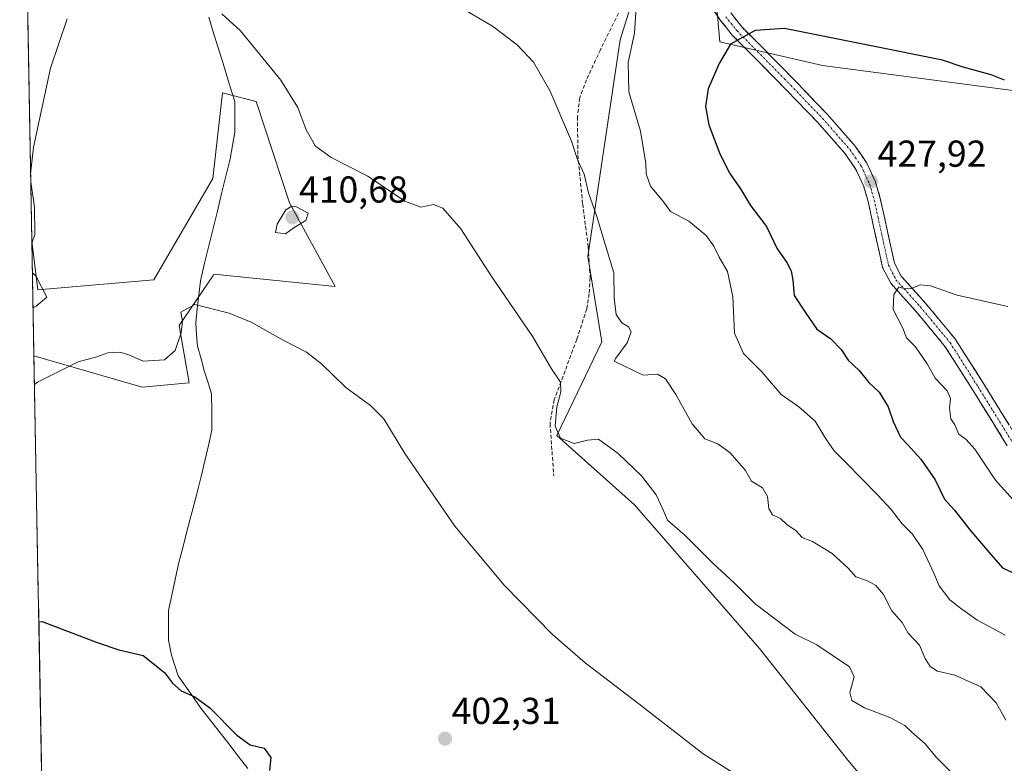
# Model space of a CAD drawing. Units: metres. Extents: x 628513 to 631984, y 4697230 to 4699607.
# Drawn here: x 628528 to 628792, y 4698399 to 4698598 of the extents above; entities that cross this region are included whole.
import ezdxf
from ezdxf.enums import TextEntityAlignment as Align

# ---------------------------------------------------------------- set-up
doc = ezdxf.new("R2010")
doc.units = ezdxf.units.M
doc.header["$MEASUREMENT"] = 0
doc.linetypes.add('TRAZO_Y_PUNTO', pattern=[1, 0.5, -0.25, 0, -0.25])
doc.linetypes.add('TRAZOSX2', pattern=[1.5, 1, -0.5])
for name, color, linetype, lineweight in [('Camino', 19, 'TRAZOSX2', 0), ('Camino Cxs', 19, 'Continuous', 0), ('Camino eje', 19, 'TRAZO_Y_PUNTO', 0), ('Carátula', 7, 'Continuous', 5), ('Corriente natural lineal', 142, 'Continuous', 13), ('Cultivos herbáceos CxS', 92, 'Continuous', 0), ('Curva de nivel maestra', 36, 'Continuous', 30), ('Curva de nivel normal', 36, 'Continuous', 0), ('Matorral CxS', 135, 'Continuous', 0), ('Municipio CxS', 142, 'Continuous', 0), ('Punto de cota en terreno', 7, 'Continuous', 0), ('Rótulo de punto de cota en terreno', 19, 'Continuous', 0), ('Senda', 19, 'TRAZOSX2', 0)]:
    doc.layers.add(name, color=color, linetype=linetype, lineweight=lineweight)
doc.styles.add('Arial', font='txt', dxfattribs={"height": 0.2})

# ---------------------------------------------------------------- blocks, each defined once
blk = doc.blocks.new('*U151')
at = {"layer": 'Cultivos herbáceos CxS', "color": 92, "linetype": 'Continuous', "lineweight": 0}
for points in [[(628535.16, 4698329.33, 396.08), (628531.87, 4698507.94, 405.34), (628560.8, 4698499.6, 403.75), (628573.44, 4698500.7, 403.83), (628570.69, 4698516.1, 404.72), (628579.78, 4698529.47, 405.57), (628580.04, 4698529.84, 405.6), (628612.47, 4698526.54, 406.61), (628600.26, 4698548.93, 410.02), (628591.29, 4698576, 408.84), (628582.33, 4698578.3, 408.12), (628579.76, 4698555.38, 406.69), (628563.96, 4698528.29, 407.23), (628532.9, 4698525.58, 409.65), (628532.1, 4698532.08, 409.28), (628531.31, 4698538.63, 409.46), (628528.06, 4698715.17, 417.1)], [(628695.72, 4698614.91, 421.26), (628688.69, 4698592.5, 419.75), (628680.05, 4698534.49, 414.04), (628683.82, 4698511.73, 413.76), (628671.78, 4698486.65, 410.36), (628692.59, 4698468.14, 409.07), (628726, 4698429.64, 408.3), (628749.66, 4698399.78, 406.82), (628769.67, 4698375.88, 406.35)], [(628811.44, 4698576.59, 427.14), (628742.87, 4698585.66, 427.27), (628715.39, 4698591.93, 425.38), (628713.58, 4698612.2, 422.91), (628705.31, 4698636.75, 422.73), (628702.86, 4698646.84, 423.98), (628705.34, 4698646.32, 423.64), (628708.92, 4698645.62, 423.3), (628712.49, 4698644.96, 423.06), (628716.08, 4698644.32, 422.83), (628719.69, 4698643.73, 422.61), (628723.29, 4698643.17, 422.37), (628726.86, 4698642.66, 422.11), (628749.64, 4698639.04, 420.73), (628818.3, 4698628.29, 416.13)]]:
    blk.add_polyline3d(points, dxfattribs=at)
blk = doc.blocks.new('*U160')
at = {"layer": 'Matorral CxS', "color": 135, "linetype": 'Continuous', "lineweight": 0}
for points in [[(628769.67, 4698375.88, 406.35), (628749.66, 4698399.78, 406.82), (628726, 4698429.64, 408.3), (628692.59, 4698468.14, 409.07), (628671.78, 4698486.65, 410.36), (628683.82, 4698511.73, 413.76), (628680.05, 4698534.49, 414.04), (628688.69, 4698592.5, 419.75), (628695.72, 4698614.91, 421.26)], [(628713.58, 4698612.2, 422.91), (628715.39, 4698591.93, 425.38), (628742.87, 4698585.66, 427.27), (628811.44, 4698576.59, 427.14)]]:
    blk.add_polyline3d(points, dxfattribs=at)
blk.add_polyline3d([(628560.8, 4698499.6, 403.75), (628531.87, 4698507.94, 405.34), (628531.31, 4698538.63, 409.46), (628532.1, 4698532.08, 409.28), (628532.9, 4698525.58, 409.65), (628563.96, 4698528.29, 407.23), (628579.76, 4698555.38, 406.69), (628582.33, 4698578.3, 408.12), (628591.29, 4698576, 408.84), (628600.26, 4698548.93, 410.02), (628612.47, 4698526.54, 406.61), (628580.04, 4698529.84, 405.6), (628579.78, 4698529.47, 405.57), (628570.69, 4698516.1, 404.72), (628573.44, 4698500.7, 403.83), (628560.8, 4698499.6, 403.75)], close=True, dxfattribs=at)
blk = doc.blocks.new('*U163')
at = {"layer": 'Cultivos herbáceos CxS', "color": 92, "linetype": 'Continuous', "lineweight": 0}
for points in [[(628528.06, 4698715.17, 417.1), (628541.45, 4698672.75, 413.82), (628563.88, 4698630.57, 410.24), (628569.29, 4698631.34, 410.89), (628571.62, 4698652.24, 413.12), (628582.06, 4698658.04, 415.29), (628624.99, 4698642.56, 417.9), (628637.76, 4698629.8, 417.47), (628651.68, 4698624.76, 418), (628695.72, 4698614.91, 421.26), (628688.69, 4698592.5, 419.75), (628680.05, 4698534.49, 414.04), (628683.82, 4698511.73, 413.76), (628671.78, 4698486.65, 410.36), (628692.59, 4698468.14, 409.07), (628726, 4698429.64, 408.3), (628749.66, 4698399.78, 406.82), (628769.67, 4698375.88, 406.35)], [(629059.89, 4698506.75, 405.68), (629039, 4698510.6, 408.61), (628994.68, 4698552.21, 409.24), (628918.84, 4698585.8, 412.71), (628852.78, 4698609.48, 416.35), (628845.03, 4698590.23, 422.36), (628811.44, 4698576.59, 427.14), (628742.87, 4698585.66, 427.27), (628715.39, 4698591.93, 425.38), (628713.58, 4698612.2, 422.91), (628705.31, 4698636.75, 422.73), (628702.86, 4698646.84, 423.98)], [(628531.87, 4698507.94, 405.34), (628560.8, 4698499.6, 403.75), (628573.44, 4698500.7, 403.83), (628570.69, 4698516.1, 404.72), (628579.78, 4698529.47, 405.57), (628580.04, 4698529.84, 405.6), (628612.47, 4698526.54, 406.61), (628600.26, 4698548.93, 410.02), (628591.29, 4698576, 408.84), (628582.33, 4698578.3, 408.12), (628579.76, 4698555.38, 406.69), (628563.96, 4698528.29, 407.23), (628532.9, 4698525.58, 409.65), (628532.1, 4698532.08, 409.28), (628531.31, 4698538.63, 409.46)]]:
    blk.add_polyline3d(points, dxfattribs=at)
blk = doc.blocks.new('*U171')
at = {"layer": 'Matorral CxS', "color": 135, "linetype": 'Continuous', "lineweight": 0}
for points in [[(628528.06, 4698715.17, 417.1), (628541.45, 4698672.75, 413.82), (628563.88, 4698630.57, 410.24), (628569.29, 4698631.34, 410.89), (628571.62, 4698652.24, 413.12), (628582.06, 4698658.04, 415.29), (628624.99, 4698642.56, 417.9), (628637.76, 4698629.8, 417.47), (628651.68, 4698624.76, 418), (628695.72, 4698614.91, 421.26), (628688.69, 4698592.5, 419.75), (628680.05, 4698534.49, 414.04), (628683.82, 4698511.73, 413.76), (628671.78, 4698486.65, 410.36), (628692.59, 4698468.14, 409.07), (628726, 4698429.64, 408.3), (628749.66, 4698399.78, 406.82), (628769.67, 4698375.88, 406.35)], [(629059.89, 4698506.75, 405.68), (629039, 4698510.6, 408.61), (628994.68, 4698552.21, 409.24), (628918.84, 4698585.8, 412.71), (628852.78, 4698609.48, 416.35), (628845.03, 4698590.23, 422.36), (628811.44, 4698576.59, 427.14), (628742.87, 4698585.66, 427.27), (628715.39, 4698591.93, 425.38), (628713.58, 4698612.2, 422.91), (628705.31, 4698636.75, 422.73), (628702.86, 4698646.84, 423.98)], [(628531.87, 4698507.94, 405.34), (628560.8, 4698499.6, 403.75), (628573.44, 4698500.7, 403.83), (628570.69, 4698516.1, 404.72), (628579.78, 4698529.47, 405.57), (628580.04, 4698529.84, 405.6), (628612.47, 4698526.54, 406.61), (628600.26, 4698548.93, 410.02), (628591.29, 4698576, 408.84), (628582.33, 4698578.3, 408.12), (628579.76, 4698555.38, 406.69), (628563.96, 4698528.29, 407.23), (628532.9, 4698525.58, 409.65), (628532.1, 4698532.08, 409.28), (628531.31, 4698538.63, 409.46)]]:
    blk.add_polyline3d(points, dxfattribs=at)
blk = doc.blocks.new('*U184')
at = {"layer": 'Curva de nivel normal', "color": 36, "linetype": 'Continuous', "lineweight": 0}
for points in [[(628530.98, 4698556.53, 410), (628531.71, 4698563.74, 410), (628536.3, 4698584.92, 410), (628540.76, 4698598.13, 410)], [(628582.16, 4698599.48, 410), (628587.12, 4698594.92, 410), (628597.97, 4698581.72, 410), (628602.49, 4698574.39, 410), (628604.68, 4698568.43, 410), (628607.23, 4698564.01, 410), (628611.39, 4698561.04, 410), (628621.22, 4698556.04, 410), (628631.08, 4698549.35, 410), (628635.42, 4698547.72, 410), (628638.79, 4698548.47, 410), (628641.31, 4698547.48, 410), (628646.07, 4698541.9, 410), (628654.2, 4698529.4, 410), (628665.38, 4698513.04, 410), (628670.32, 4698504.52, 410), (628672.72, 4698500.89, 410), (628672.87, 4698498.36, 410), (628671.75, 4698494.36, 410), (628671.36, 4698489.19, 410), (628672.74, 4698485.91, 410), (628676.38, 4698484.53, 410), (628680, 4698485.38, 410), (628682.93, 4698485.65, 410), (628688.22, 4698481.82, 410), (628694.47, 4698475.82, 410), (628698.38, 4698470.8, 410), (628700.14, 4698466.92, 410), (628701.37, 4698463.99, 410), (628706.07, 4698459.89, 410), (628713.61, 4698452.44, 410), (628719.28, 4698447.14, 410), (628724.8, 4698441.61, 410), (628735.55, 4698433.48, 410), (628741.33, 4698430.67, 410), (628750.05, 4698424.78, 410), (628751.29, 4698422.08, 410), (628750.18, 4698417.92, 410), (628750.71, 4698415.75, 410), (628754.14, 4698413.82, 410), (628760.89, 4698411.26, 410), (628764.9, 4698409.05, 410), (628766.77, 4698407.26, 410), (628770.32, 4698404.2, 410), (628773.29, 4698400.64, 410), (628776.98, 4698396.86, 410)], [(628531.32, 4698538.11, 410), (628532.14, 4698540.42, 410), (628532, 4698547.73, 410), (628531.01, 4698554.5, 410)], [(628531.63, 4698520.76, 410), (628532.49, 4698521.27, 410), (628535.29, 4698523.69, 410), (628532.34, 4698529.35, 410), (628531.46, 4698530.17, 410)]]:
    blk.add_polyline3d(points, dxfattribs=at)
blk = doc.blocks.new('*U188')
at = {"layer": 'Curva de nivel normal', "color": 36, "linetype": 'Continuous', "lineweight": 0}
blk.add_polyline3d([(628532.01, 4698500.27, 405), (628532.86, 4698500.9, 405), (628543.68, 4698506.39, 405), (628548.71, 4698507.68, 405), (628551.68, 4698508.72, 405), (628554.88, 4698508.95, 405), (628557.3, 4698508.19, 405), (628561.08, 4698506.5, 405), (628566.78, 4698506.9, 405), (628569.67, 4698509.36, 405), (628571.29, 4698514.13, 405), (628571.6, 4698517.2, 405), (628571.2, 4698519.6, 405), (628574.89, 4698521.71, 405), (628584.1, 4698519.4, 405), (628590.02, 4698516.93, 405), (628598.56, 4698512.14, 405), (628604.82, 4698508.95, 405), (628608.94, 4698505.77, 405), (628615.32, 4698499.51, 405), (628621.95, 4698494.71, 405), (628625.46, 4698491.12, 405), (628631.15, 4698481.85, 405), (628644.52, 4698462.38, 405), (628657.7, 4698446.66, 405), (628670.59, 4698433.44, 405), (628679.34, 4698425.83, 405), (628693.73, 4698414.88, 405), (628710.97, 4698401.46, 405), (628731.38, 4698388.54, 405)], dxfattribs=at)
blk = doc.blocks.new('*U189')
at = {"layer": 'Curva de nivel normal', "color": 36, "linetype": 'Continuous', "lineweight": 0}
blk.add_polyline3d([(628693.45, 4698608.24, 420), (628692.6, 4698594.24, 420), (628690.88, 4698586.39, 420), (628691.06, 4698578.55, 420), (628694.18, 4698568.06, 420), (628695.61, 4698559.44, 420), (628695.67, 4698556.61, 420), (628696.85, 4698553.3, 420), (628700.3, 4698549.17, 420), (628702.19, 4698546.6, 420), (628707.05, 4698543.94, 420), (628711.71, 4698540.13, 420), (628713.82, 4698537.31, 420), (628715.22, 4698534.38, 420), (628717.4, 4698530.56, 420), (628718.89, 4698523.76, 420), (628719.34, 4698514.03, 420), (628721.73, 4698508.6, 420), (628726.63, 4698503.67, 420), (628731.8, 4698497.6, 420), (628736.56, 4698494.36, 420), (628740.88, 4698490.47, 420), (628743.79, 4698485.77, 420), (628746.02, 4698482.58, 420), (628749.2, 4698479.36, 420), (628757.61, 4698470.79, 420), (628761.22, 4698466.88, 420), (628764.19, 4698463.01, 420), (628766.91, 4698460.23, 420), (628769.68, 4698456.17, 420), (628772.65, 4698449.81, 420), (628774.05, 4698446.42, 420), (628776.94, 4698442.65, 420), (628779.74, 4698440.45, 420), (628784.14, 4698437.3, 420), (628791.71, 4698433.25, 420)], dxfattribs=at)
blk = doc.blocks.new('*U193')
at = {"layer": 'Curva de nivel normal', "color": 36, "linetype": 'Continuous', "lineweight": 0}
blk.add_polyline3d([(628645.76, 4698601.27, 415), (628654.6, 4698596.11, 415), (628661.17, 4698591.16, 415), (628665.49, 4698586.48, 415), (628669.9, 4698578.96, 415), (628675.74, 4698565.38, 415), (628677.35, 4698560.19, 415), (628679.05, 4698556.54, 415), (628680.23, 4698551.56, 415), (628682.35, 4698545.48, 415), (628687.06, 4698530.2, 415), (628687.12, 4698523.4, 415), (628687.64, 4698519.01, 415), (628689.19, 4698516.82, 415), (628690.96, 4698515.73, 415), (628691.63, 4698514.4, 415), (628690.57, 4698511.46, 415), (628687.57, 4698507.37, 415), (628687.16, 4698506.53, 415), (628694.84, 4698502.83, 415), (628698.7, 4698503.03, 415), (628700.89, 4698501.84, 415), (628703.64, 4698497.61, 415), (628707.95, 4698489.79, 415), (628711.38, 4698485.74, 415), (628714.88, 4698484.4, 415), (628718.12, 4698482.01, 415), (628722.24, 4698477.29, 415), (628723.87, 4698474.42, 415), (628726.78, 4698472.68, 415), (628728.14, 4698470.37, 415), (628728.49, 4698467.14, 415), (628729.51, 4698465.47, 415), (628731.64, 4698464.45, 415), (628733.38, 4698462.75, 415), (628735.75, 4698461.28, 415), (628737.39, 4698459.34, 415), (628740.14, 4698458.33, 415), (628745.48, 4698455.1, 415), (628749.76, 4698451.12, 415), (628751.74, 4698448.88, 415), (628754.86, 4698447.8, 415), (628757.17, 4698446.51, 415), (628759.19, 4698444.08, 415), (628761.44, 4698439.79, 415), (628764.15, 4698436.65, 415), (628765.79, 4698433.76, 415), (628768.78, 4698430.61, 415), (628770.33, 4698427.04, 415), (628771.64, 4698424.83, 415), (628773.66, 4698423.65, 415), (628778.26, 4698422.56, 415), (628785.23, 4698419.39, 415), (628789.31, 4698415.15, 415), (628791.91, 4698410.47, 415)], dxfattribs=at)
blk = doc.blocks.new('*U199')
at = {"layer": 'Curva de nivel maestra', "color": 36, "linetype": 'Continuous', "lineweight": 30}
blk.add_polyline3d([(628533.18, 4698436.83, 400), (628534.04, 4698436.88, 400), (628548.8, 4698431.24, 400), (628554.59, 4698429.31, 400), (628561.05, 4698427.79, 400), (628566.81, 4698423.29, 400), (628568.96, 4698420.37, 400), (628571.22, 4698418.38, 400), (628574.95, 4698416.77, 400), (628578.94, 4698413.76, 400), (628586.13, 4698406.46, 400), (628589.7, 4698403.88, 400), (628593.44, 4698403, 400), (628595.28, 4698400.48, 400), (628594.89, 4698397.02, 400)], dxfattribs=at)
blk = doc.blocks.new('5PATER')
at = {"layer": 'Carátula', "linetype": 'Continuous', "lineweight": 5}
h = blk.add_hatch(color=250, dxfattribs=at)
edge = h.paths.add_edge_path()
edge.add_ellipse((0, 0.01), major_axis=(-1.33, -1.34), ratio=0.999422, start_angle=0, end_angle=360)

msp = doc.modelspace()

# ---------------------------------------------------------------- linework, layer by layer
at = {"layer": 'Camino', "color": 19, "linetype": 'TRAZOSX2', "lineweight": 0}
for points in [[(628792.29, 4698483.92), (628783.08, 4698498.77), (628775.63, 4698510.5), (628767.8, 4698519.94), (628761.12, 4698527.37), (628758.94, 4698531.63), (628757.08, 4698540.02), (628755.08, 4698549.21), (628753.9, 4698553.26), (628751.79, 4698557.84), (628748.94, 4698562.01), (628741.63, 4698570.33), (628733.23, 4698579.05), (628729.75, 4698582.63), (628718.73, 4698593.76), (628715.61, 4698597.68), (628707.2, 4698609.92), (628701.09, 4698617.74), (628697.92, 4698621.62), (628695.68, 4698624.19), (628692.02, 4698627.58), (628689.94, 4698629.03), (628689.88, 4698629.07)], [(628718.31, 4698599.67), (628721.24, 4698596), (628732.14, 4698584.98), (628735.62, 4698581.41), (628744.11, 4698572.6), (628751.59, 4698564.07), (628754.72, 4698559.5), (628757.05, 4698554.44), (628758.33, 4698550.04), (628760.36, 4698540.74), (628762.12, 4698532.78), (628763.91, 4698529.29), (628770.34, 4698522.14), (628778.35, 4698512.48), (628785.92, 4698500.56), (628795.11, 4698485.73)]]:
    msp.add_lwpolyline(points, dxfattribs=at)
at = {"layer": 'Camino Cxs', "color": 19, "linetype": 'Continuous', "lineweight": 0}
for points in [[(628792.29, 4698483.92, 431.96), (628789.99, 4698487.63, 431.91), (628787.69, 4698491.35, 432), (628785.38, 4698495.06, 431.99), (628783.08, 4698498.77, 431.99), (628780.6, 4698502.68, 431.89), (628778.11, 4698506.59, 431.71), (628775.63, 4698510.5, 431.47), (628773.02, 4698513.65, 431.48), (628770.41, 4698516.79, 430.95), (628767.8, 4698519.94, 430.7), (628764.46, 4698523.66, 430.18), (628761.12, 4698527.37, 429.63), (628758.94, 4698531.63, 429.25), (628758.01, 4698535.83, 428.96), (628757.08, 4698540.02, 428.67), (628756.08, 4698544.62, 428.36), (628755.08, 4698549.21, 428.08), (628753.9, 4698553.26, 427.98), (628752.85, 4698555.55, 427.98), (628751.79, 4698557.84, 427.98), (628750.37, 4698559.93, 427.96), (628748.94, 4698562.01, 427.93), (628746.5, 4698564.78, 427.94), (628744.07, 4698567.56, 428.04), (628741.63, 4698570.33, 428.11), (628738.83, 4698573.24, 428.2), (628736.03, 4698576.14, 428.07), (628733.23, 4698579.05, 427.7), (628729.75, 4698582.63, 427.13), (628727, 4698585.41, 426.59), (628724.24, 4698588.2, 426.04), (628721.49, 4698590.98, 425.44), (628718.73, 4698593.76, 424.75), (628717.17, 4698595.72, 424.4), (628715.61, 4698597.68, 424.03), (628712.81, 4698601.76, 423.42)], [(628718.31, 4698599.67, 424.01), (628721.24, 4698596, 424.66), (628723.97, 4698593.25, 425.17), (628726.69, 4698590.49, 425.74), (628729.42, 4698587.74, 426.38), (628732.14, 4698584.98, 426.87), (628735.62, 4698581.41, 427.52), (628738.45, 4698578.47, 427.96), (628741.28, 4698575.54, 428.09), (628744.11, 4698572.6, 428.16), (628746.6, 4698569.76, 428.09), (628749.1, 4698566.91, 428.05), (628751.59, 4698564.07, 427.93), (628753.16, 4698561.79, 427.95), (628754.72, 4698559.5, 427.98), (628755.89, 4698556.97, 427.97), (628757.05, 4698554.44, 427.96), (628758.33, 4698550.04, 428.02), (628759.35, 4698545.39, 428.2), (628760.36, 4698540.74, 428.51), (628761.24, 4698536.76, 428.85), (628762.12, 4698532.78, 429.16), (628763.91, 4698529.29, 429.5), (628767.13, 4698525.72, 429.98), (628770.34, 4698522.14, 430.45), (628773.01, 4698518.92, 430.71), (628775.68, 4698515.7, 431.15), (628778.35, 4698512.48, 431.42), (628780.87, 4698508.51, 431.95), (628783.4, 4698504.53, 432.3), (628785.92, 4698500.56, 432.37), (628788.22, 4698496.85, 432.09), (628790.52, 4698493.15, 432.25), (628792.81, 4698489.44, 432.21)]]:
    msp.add_polyline3d(points, dxfattribs=at)
at = {"layer": 'Camino eje', "color": 19, "linetype": 'TRAZO_Y_PUNTO', "lineweight": 0}
msp.add_lwpolyline([(628716.96, 4698598.68), (628718.43, 4698596.84), (628719.99, 4698594.88), (628725.5, 4698589.32), (628730.95, 4698583.81), (628732.69, 4698582.02), (628734.43, 4698580.23), (628742.87, 4698571.47), (628746.53, 4698567.31), (628750.27, 4698563.04), (628751.69, 4698560.96), (628753.26, 4698558.67), (628755.48, 4698553.85), (628756.71, 4698549.63), (628757.72, 4698544.98), (628758.72, 4698540.38), (628759.6, 4698536.4), (628760.53, 4698532.21), (628762.52, 4698528.33), (628769.07, 4698521.04), (628776.99, 4698511.49), (628784.5, 4698499.67), (628789.1, 4698492.25), (628793.7, 4698484.83)], dxfattribs=at)
at = {"layer": 'Corriente natural lineal', "color": 142, "linetype": 'Continuous', "lineweight": 13}
msp.add_polyline3d([(628578.64, 4698598.55, 409.22), (628580.04, 4698594.04, 408.87), (628581.44, 4698589.52, 408.72), (628582.83, 4698585, 408.61), (628584.23, 4698580.49, 408.45), (628585.63, 4698575.97, 408.18), (628585.62, 4698571.89, 407.89), (628585.61, 4698567.8, 407.5), (628584.99, 4698564.24, 407.28), (628584.37, 4698560.68, 407.21), (628583.23, 4698556.02, 406.93), (628582.09, 4698551.36, 406.44), (628580.95, 4698546.7, 406.38), (628579.82, 4698542.03, 406.49), (628578.68, 4698537.37, 406.12), (628577.54, 4698532.71, 405.69), (628576.4, 4698528.05, 405.42), (628575.98, 4698524.28, 405.13), (628575.57, 4698520.5, 404.81), (628575.15, 4698516.73, 404.54), (628575.4, 4698513.66, 404.34), (628575.65, 4698510.59, 404.19), (628576.6, 4698507.13, 404.06), (628577.54, 4698503.66, 403.97), (628578.48, 4698500.74, 403.74), (628579.41, 4698497.82, 403.47), (628579.46, 4698492.97, 403.21), (628579.51, 4698488.11, 402.96), (628578.55, 4698483.97, 402.82), (628577.6, 4698479.84, 402.54), (628576.64, 4698475.7, 402.2), (628575.42, 4698471.03, 402), (628574.2, 4698466.35, 401.87), (628572.99, 4698461.68, 401.67), (628571.77, 4698457, 401.45), (628570.55, 4698452.33, 401.3), (628569.67, 4698448.15, 401.21), (628568.79, 4698443.98, 401.09), (628567.91, 4698439.8, 400.97), (628567.88, 4698435.86, 400.79), (628567.84, 4698431.92, 400.56), (628568.63, 4698427.86, 400.4), (628569.54, 4698425.11, 400.35), (628570.45, 4698422.36, 400.27), (628572.39, 4698419.6, 400.19), (628574.34, 4698416.83, 400.03), (628576.28, 4698414.07, 399.65), (628578.85, 4698410.78, 399.61), (628581.42, 4698407.49, 399.4), (628583.98, 4698404.2, 399.33), (628586.55, 4698400.91, 399.17), (628589.12, 4698397.62, 399.31)], dxfattribs=at)
at = {"layer": 'Cultivos herbáceos CxS', "color": 92, "linetype": 'Continuous', "lineweight": 0}
for points in [[(628528.06, 4698715.17, 417.1), (628531.31, 4698538.63, 409.46)], [(628531.87, 4698507.94, 405.34), (628535.16, 4698329.33, 396.08)]]:
    msp.add_polyline3d(points, dxfattribs=at)
at = {"layer": 'Curva de nivel maestra', "color": 36, "linetype": 'Continuous', "lineweight": 30}
for points in [[(628791.52, 4698581.68, 425), (628787.95, 4698583.11, 425), (628780.53, 4698585.17, 425), (628774.95, 4698587.05, 425), (628755.47, 4698590.96, 425), (628732.7, 4698595.51, 425), (628724.87, 4698594.97, 425), (628718.27, 4698591.36, 425), (628715.24, 4698586.15, 425), (628712.3, 4698579.36, 425), (628711.54, 4698574.69, 425), (628712.46, 4698569.76, 425), (628715.39, 4698561.97, 425), (628718.07, 4698556.76, 425), (628720.94, 4698552.65, 425), (628723.58, 4698548.2, 425), (628727.88, 4698542.55, 425), (628730.75, 4698536.62, 425), (628733.28, 4698532.92, 425), (628734.45, 4698530.67, 425), (628734.91, 4698528.18, 425), (628735.28, 4698524.1, 425), (628738.18, 4698519.67, 425), (628741.34, 4698515.13, 425), (628745.13, 4698512.48, 425), (628747.87, 4698509.62, 425), (628749.75, 4698506.78, 425), (628752.64, 4698504.07, 425), (628755.28, 4698500.84, 425), (628758.05, 4698498.24, 425), (628760.4, 4698494.35, 425), (628761.8, 4698490.39, 425), (628763.76, 4698486.17, 425), (628765.73, 4698484.13, 425), (628769.19, 4698480.32, 425), (628772.98, 4698474.8, 425), (628775.48, 4698469.64, 425), (628778.17, 4698466.66, 425), (628782.25, 4698461.41, 425), (628787.95, 4698454.69, 425)], [(628787.95, 4698454.69, 425), (628791.03, 4698451.22, 425), (628800.8, 4698446.67, 425)]]:
    msp.add_polyline3d(points, dxfattribs=at)
at = {"layer": 'Curva de nivel normal', "color": 36, "linetype": 'Continuous', "lineweight": 0}
for points in [[(628599.2, 4698540.62, 410), (628601.53, 4698542.31, 410), (628604.64, 4698544.15, 410), (628605.2, 4698546.16, 410), (628602.13, 4698547.78, 410), (628600.85, 4698547.97, 410), (628599.29, 4698547.01, 410), (628596.99, 4698543.16, 410), (628596.46, 4698540.92, 410), (628599.2, 4698540.62, 410)], [(628792.45, 4698521.18, 430), (628778.88, 4698524.19, 430), (628771.79, 4698526.72, 430), (628769.05, 4698526.98, 430), (628766.59, 4698526.01, 430), (628765.05, 4698525.92, 430), (628763.32, 4698526.3, 430), (628761.97, 4698524.38, 430), (628761.76, 4698520.36, 430), (628764.32, 4698515.36, 430), (628765.36, 4698512.75, 430), (628767.72, 4698510.39, 430), (628770.82, 4698505.82, 430), (628773.04, 4698501.99, 430), (628776.17, 4698498.64, 430), (628777.12, 4698496.53, 430), (628776.82, 4698494, 430), (628777.17, 4698491.13, 430), (628778.29, 4698489.48, 430), (628779.35, 4698487.04, 430), (628781.27, 4698485.56, 430), (628783.6, 4698482.95, 430), (628789.17, 4698474.69, 430)], [(628789.17, 4698474.69, 430), (628797.04, 4698465.86, 430)]]:
    msp.add_polyline3d(points, dxfattribs=at)
at = {"layer": 'Matorral CxS', "color": 135, "linetype": 'Continuous', "lineweight": 0}
msp.add_polyline3d([(628531.31, 4698538.63, 409.46), (628531.87, 4698507.94, 405.34)], dxfattribs=at)
at = {"layer": 'Municipio CxS', "color": 142, "linetype": 'Continuous', "lineweight": 0}
msp.add_polyline3d([(628533.96, 4698394.22, 398.35), (628533.87, 4698399.21, 398.52), (628533.78, 4698404.21, 398.68), (628533.69, 4698409.2, 398.84), (628533.6, 4698414.2, 399.03), (628533.5, 4698419.19, 399.24), (628533.41, 4698424.18, 399.44), (628533.32, 4698429.18, 399.64), (628533.23, 4698434.17, 399.86), (628533.14, 4698439.17, 400.07), (628533.04, 4698444.16, 400.31), (628532.95, 4698449.16, 400.58), (628532.86, 4698454.15, 400.84), (628532.77, 4698459.14, 401.16), (628532.68, 4698464.14, 401.5), (628532.58, 4698469.13, 401.92), (628532.49, 4698474.13, 402.42), (628532.4, 4698479.12, 403.03), (628532.31, 4698484.12, 403.61), (628532.22, 4698489.11, 404.01), (628532.13, 4698494.11, 404.35), (628532.03, 4698499.1, 404.83), (628531.94, 4698504.09, 405.28), (628531.85, 4698509.09, 405.94), (628531.76, 4698514.08, 407.63), (628531.67, 4698519.08, 409.2), (628531.57, 4698524.07, 410.36), (628531.48, 4698529.07, 410.48), (628531.39, 4698534.06, 409.74), (628531.3, 4698539.05, 410.06), (628531.21, 4698544.05, 410.16), (628531.11, 4698549.04, 409.8), (628531.02, 4698554.04, 409.85), (628530.93, 4698559.03, 409.95), (628530.84, 4698564.03, 410.04), (628530.75, 4698569.02, 410.08), (628530.65, 4698574.01, 410.17), (628530.56, 4698579.01, 410.29), (628530.47, 4698584, 410.44), (628530.38, 4698589, 410.62), (628530.29, 4698593.99, 410.8), (628530.19, 4698598.99, 411.07)], dxfattribs=at)
at = {"layer": 'Senda', "color": 19, "linetype": 'TRAZOSX2', "lineweight": 0}
msp.add_lwpolyline([(628689.88, 4698629.07), (628692.64, 4698620.26), (628693.3, 4698612.5), (628693.25, 4698611.13), (628692.3, 4698607.69), (628683.42, 4698589.82), (628679.71, 4698581.79), (628677.89, 4698576.93), (628677.29, 4698571.87), (628677.41, 4698561.62), (628678.69, 4698548.55), (628680.17, 4698537.15), (628680.71, 4698528.82), (628680.44, 4698524.54), (628679.78, 4698520.53), (628677.12, 4698512.35), (628671.08, 4698496.21), (628669.95, 4698489.83), (628670.96, 4698475.82)], dxfattribs=at)

# ---------------------------------------------------------------- block references
at = {"layer": 'Cultivos herbáceos CxS', "color": 92, "linetype": 'Continuous', "lineweight": 0}
for name in ['*U151', '*U163']:
    msp.add_blockref(name, (0, 0), dxfattribs=at)
at = {"layer": 'Curva de nivel maestra', "color": 36, "linetype": 'Continuous', "lineweight": 30}
msp.add_blockref('*U199', (0, 0), dxfattribs=at)
at = {"layer": 'Curva de nivel normal', "color": 36, "linetype": 'Continuous', "lineweight": 0}
for name in ['*U188', '*U189', '*U193', '*U184']:
    msp.add_blockref(name, (0, 0), dxfattribs=at)
at = {"layer": 'Matorral CxS', "color": 135, "linetype": 'Continuous', "lineweight": 0}
for name in ['*U160', '*U171']:
    msp.add_blockref(name, (0, 0), dxfattribs=at)
at = {"layer": 'Punto de cota en terreno', "linetype": 'Continuous', "lineweight": 0}
for p in [(628755.82, 4698554.59, 427.92), (628601, 4698545, 410.68), (628641.85, 4698405.54, 402.31)]:
    msp.add_blockref('5PATER', p, dxfattribs=at)

# ---------------------------------------------------------------- texts
at = {"layer": 'Rótulo de punto de cota en terreno', "color": 19, "linetype": 'Continuous', "lineweight": 0, "style": 'Arial'}
for s, p in [('427,92', (628757.58, 4698556.35)), ('410,68', (628602.76, 4698546.76)), ('402,31', (628643.61, 4698407.3))]:
    msp.add_text(s, height=7, dxfattribs=at).set_placement(p, align=Align.BOTTOM_LEFT)

doc.saveas('drawing.dxf')
